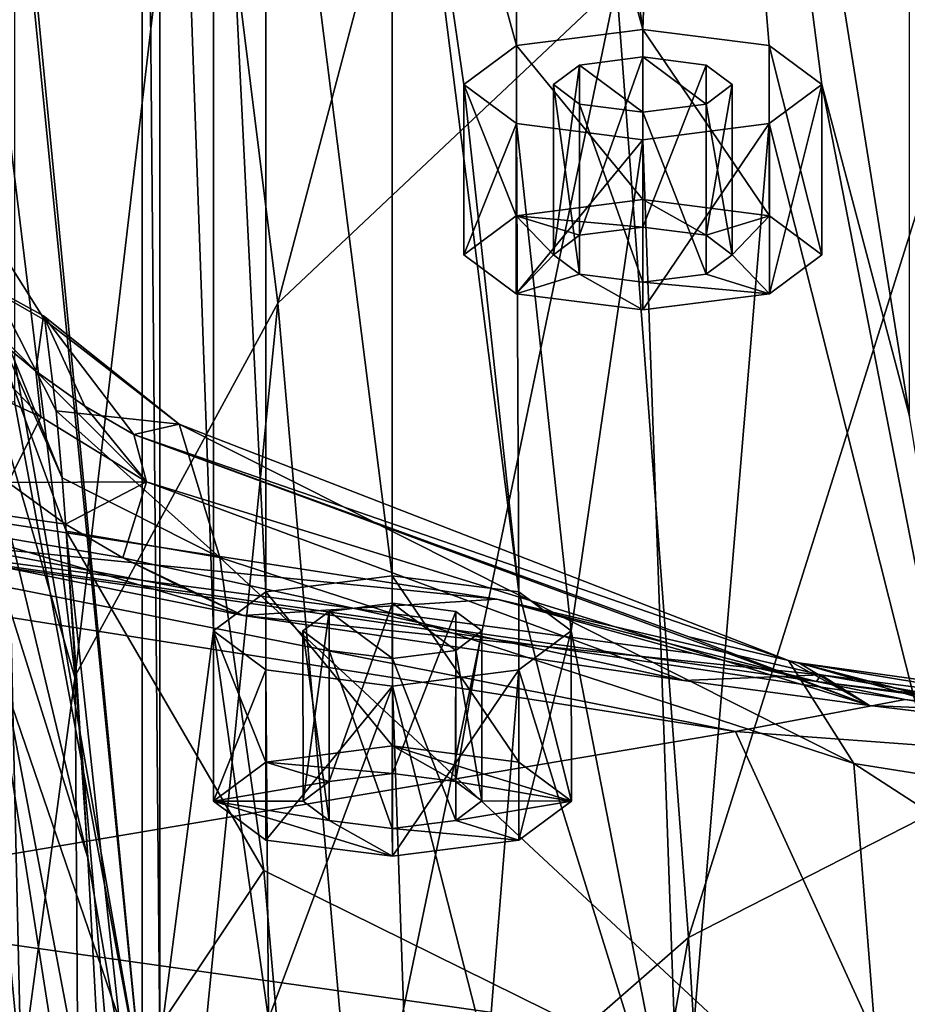
# Model space of a CAD drawing. Units: millimetres. Extents: x -107 to 239, y -31 to 195.
# Drawn here: x 182 to 189, y 155 to 164 of the extents above; entities that cross this region are included whole.
import ezdxf

# ---------------------------------------------------------------- set-up
doc = ezdxf.new("R2010")
doc.units = ezdxf.units.MM
doc.header["$LTSCALE"] = 48.696109
for name, color, linetype in [('215', 7, 'CONTINUOUS'), ('216', 7, 'CONTINUOUS'), ('217', 7, 'CONTINUOUS'), ('218', 7, 'CONTINUOUS'), ('219', 7, 'CONTINUOUS'), ('275', 7, 'CONTINUOUS'), ('276', 7, 'CONTINUOUS'), ('277', 7, 'CONTINUOUS'), ('278', 7, 'CONTINUOUS'), ('279', 7, 'CONTINUOUS'), ('33', 7, 'CONTINUOUS'), ('34', 7, 'CONTINUOUS'), ('35', 7, 'CONTINUOUS'), ('36', 7, 'CONTINUOUS'), ('37', 7, 'CONTINUOUS'), ('38', 7, 'CONTINUOUS'), ('42', 7, 'CONTINUOUS'), ('43', 7, 'CONTINUOUS'), ('49', 7, 'CONTINUOUS'), ('59', 7, 'CONTINUOUS'), ('61', 7, 'CONTINUOUS'), ('62', 7, 'CONTINUOUS')]:
    doc.layers.add(name, color=color, linetype=linetype)

msp = doc.modelspace()

# ---------------------------------------------------------------- linework, layer by layer
at = {"layer": '215', "color": 7, "linetype": 'CONTINUOUS', "true_color": 0xe0f2ff}
for points in [[(185.1508, 157.6281, 167.2809), (184.0901, 157.4926, 166.8629), (185.1518, 157.3967, 166.5671), (185.1508, 157.6281, 167.2809)], [(186.2114, 157.4926, 166.8629), (185.1508, 157.6281, 167.2809), (186.6508, 157.1654, 165.854), (186.2114, 157.4926, 166.8629)], [(186.6508, 157.1654, 165.854), (185.1508, 157.6281, 167.2809), (185.6806, 157.3289, 166.358), (186.6508, 157.1654, 165.854)], [(185.6806, 157.3289, 166.358), (185.1508, 157.6281, 167.2809), (185.1518, 157.3967, 166.5671), (185.6806, 157.3289, 166.358)], [(184.0901, 157.4926, 166.8629), (183.6508, 157.1654, 165.854), (184.6204, 157.329, 166.3585), (184.0901, 157.4926, 166.8629)], [(184.0901, 157.4926, 166.8629), (184.6204, 157.329, 166.3585), (185.1518, 157.3967, 166.5671), (184.0901, 157.4926, 166.8629)], [(184.6204, 157.329, 166.3585), (183.6508, 157.1654, 165.854), (184.4012, 157.1651, 165.853), (184.6204, 157.329, 166.3585)], [(185.9004, 157.1658, 165.855), (186.6508, 157.1654, 165.854), (185.6806, 157.3289, 166.358), (185.9004, 157.1658, 165.855)], [(184.0901, 156.8382, 164.8451), (185.1508, 156.7027, 164.4272), (183.6508, 157.1654, 165.854), (184.0901, 156.8382, 164.8451)], [(183.6508, 157.1654, 165.854), (185.1508, 156.7027, 164.4272), (184.6209, 157.002, 165.35), (183.6508, 157.1654, 165.854)], [(184.4012, 157.1651, 165.853), (183.6508, 157.1654, 165.854), (184.6209, 157.002, 165.35), (184.4012, 157.1651, 165.853)], [(185.6811, 157.0018, 165.3495), (186.6508, 157.1654, 165.854), (185.9004, 157.1658, 165.855), (185.6811, 157.0018, 165.3495)], [(186.2114, 156.8382, 164.8451), (186.6508, 157.1654, 165.854), (185.6811, 157.0018, 165.3495), (186.2114, 156.8382, 164.8451)], [(184.6209, 157.002, 165.35), (185.1508, 156.7027, 164.4272), (185.1497, 156.9342, 165.141), (184.6209, 157.002, 165.35)], [(185.1497, 156.9342, 165.141), (186.2114, 156.8382, 164.8451), (185.6811, 157.0018, 165.3495), (185.1497, 156.9342, 165.141)], [(185.1508, 156.7027, 164.4272), (186.2114, 156.8382, 164.8451), (185.1497, 156.9342, 165.141), (185.1508, 156.7027, 164.4272)]]:
    msp.add_3dface(points, dxfattribs=at)
at = {"layer": '216', "color": 7, "linetype": 'CONTINUOUS', "true_color": 0xe0f2ff}
for points in [[(184.0901, 158.9195, 166.4002), (183.651, 158.5926, 165.3923), (184.0901, 157.4926, 166.8629), (184.0901, 158.9195, 166.4002)], [(183.651, 158.5926, 165.3923), (184.0905, 158.2652, 164.3827), (183.6508, 157.1654, 165.854), (183.651, 158.5926, 165.3923)], [(184.0901, 157.4926, 166.8629), (183.651, 158.5926, 165.3923), (183.6508, 157.1654, 165.854), (184.0901, 157.4926, 166.8629)], [(184.0905, 158.2652, 164.3827), (184.0901, 156.8382, 164.8451), (183.6508, 157.1654, 165.854), (184.0905, 158.2652, 164.3827)], [(184.0905, 158.2652, 164.3827), (185.1518, 158.1297, 163.9647), (184.0901, 156.8382, 164.8451), (184.0905, 158.2652, 164.3827)], [(185.1518, 158.1297, 163.9647), (186.2114, 158.2651, 164.3824), (185.1508, 156.7027, 164.4272), (185.1518, 158.1297, 163.9647)], [(186.2114, 158.2651, 164.3824), (186.2114, 156.8382, 164.8451), (185.1508, 156.7027, 164.4272), (186.2114, 158.2651, 164.3824)], [(185.1518, 158.1297, 163.9647), (185.1508, 156.7027, 164.4272), (184.0901, 156.8382, 164.8451), (185.1518, 158.1297, 163.9647)]]:
    msp.add_3dface(points, dxfattribs=at)
at = {"layer": '217', "color": 7, "linetype": 'CONTINUOUS', "true_color": 0xe0f2ff}
for points in [[(185.1498, 159.0549, 166.8179), (184.0901, 158.9195, 166.4002), (185.1508, 157.6281, 167.2809), (185.1498, 159.0549, 166.8179)], [(186.2111, 158.9193, 166.3999), (185.1498, 159.0549, 166.8179), (186.2114, 157.4926, 166.8629), (186.2111, 158.9193, 166.3999)], [(185.1498, 159.0549, 166.8179), (185.1508, 157.6281, 167.2809), (186.2114, 157.4926, 166.8629), (185.1498, 159.0549, 166.8179)], [(184.0901, 158.9195, 166.4002), (184.0901, 157.4926, 166.8629), (185.1508, 157.6281, 167.2809), (184.0901, 158.9195, 166.4002)], [(186.6505, 158.592, 165.3903), (186.2111, 158.9193, 166.3999), (186.6508, 157.1654, 165.854), (186.6505, 158.592, 165.3903)], [(186.2111, 158.9193, 166.3999), (186.2114, 157.4926, 166.8629), (186.6508, 157.1654, 165.854), (186.2111, 158.9193, 166.3999)], [(186.2114, 158.2651, 164.3824), (186.6505, 158.592, 165.3903), (186.2114, 156.8382, 164.8451), (186.2114, 158.2651, 164.3824)], [(186.6505, 158.592, 165.3903), (186.6508, 157.1654, 165.854), (186.2114, 156.8382, 164.8451), (186.6505, 158.592, 165.3903)]]:
    msp.add_3dface(points, dxfattribs=at)
at = {"layer": '218', "color": 7, "linetype": 'CONTINUOUS', "true_color": 0xe0f2ff}
for points in [[(184.6204, 158.7559, 165.8958), (185.1508, 158.8236, 166.1047), (184.6204, 157.329, 166.3585), (184.6204, 158.7559, 165.8958)], [(184.6204, 157.329, 166.3585), (185.1508, 158.8236, 166.1047), (185.1518, 157.3967, 166.5671), (184.6204, 157.329, 166.3585)], [(185.1508, 158.8236, 166.1047), (185.6811, 158.7559, 165.8958), (185.1518, 157.3967, 166.5671), (185.1508, 158.8236, 166.1047)], [(185.6811, 158.7559, 165.8958), (185.6806, 157.3289, 166.358), (185.1518, 157.3967, 166.5671), (185.6811, 158.7559, 165.8958)], [(185.6811, 158.7559, 165.8958), (185.9008, 158.5923, 165.3913), (185.6806, 157.3289, 166.358), (185.6811, 158.7559, 165.8958)], [(185.9008, 158.5923, 165.3913), (185.9004, 157.1658, 165.855), (185.6806, 157.3289, 166.358), (185.9008, 158.5923, 165.3913)], [(185.9008, 158.5923, 165.3913), (185.6811, 158.4287, 164.8868), (185.9004, 157.1658, 165.855), (185.9008, 158.5923, 165.3913)], [(185.6811, 158.4287, 164.8868), (185.6811, 157.0018, 165.3495), (185.9004, 157.1658, 165.855), (185.6811, 158.4287, 164.8868)]]:
    msp.add_3dface(points, dxfattribs=at)
at = {"layer": '219', "color": 7, "linetype": 'CONTINUOUS', "true_color": 0xe0f2ff}
for points in [[(184.4008, 158.5923, 165.3913), (184.6204, 158.7559, 165.8958), (184.4012, 157.1651, 165.853), (184.4008, 158.5923, 165.3913)], [(184.6204, 158.7559, 165.8958), (184.6204, 157.329, 166.3585), (184.4012, 157.1651, 165.853), (184.6204, 158.7559, 165.8958)], [(184.6204, 158.4287, 164.8868), (184.4008, 158.5923, 165.3913), (184.6209, 157.002, 165.35), (184.6204, 158.4287, 164.8868)], [(184.4008, 158.5923, 165.3913), (184.4012, 157.1651, 165.853), (184.6209, 157.002, 165.35), (184.4008, 158.5923, 165.3913)], [(185.1508, 158.3609, 164.6779), (184.6204, 158.4287, 164.8868), (185.1497, 156.9342, 165.141), (185.1508, 158.3609, 164.6779)], [(184.6204, 158.4287, 164.8868), (184.6209, 157.002, 165.35), (185.1497, 156.9342, 165.141), (184.6204, 158.4287, 164.8868)], [(185.6811, 158.4287, 164.8868), (185.1508, 158.3609, 164.6779), (185.6811, 157.0018, 165.3495), (185.6811, 158.4287, 164.8868)], [(185.1508, 158.3609, 164.6779), (185.1497, 156.9342, 165.141), (185.6811, 157.0018, 165.3495), (185.1508, 158.3609, 164.6779)]]:
    msp.add_3dface(points, dxfattribs=at)
at = {"layer": '275', "color": 7, "linetype": 'CONTINUOUS', "true_color": 0xe0f2ff}
for points in [[(187.25, 162.2087, 181.4059), (186.1893, 162.0732, 180.988), (187.25, 161.9774, 180.6925), (187.25, 162.2087, 181.4059)], [(188.3107, 162.0732, 180.988), (187.25, 162.2087, 181.4059), (187.7808, 161.9093, 180.4826), (188.3107, 162.0732, 180.988)], [(187.25, 162.2087, 181.4059), (187.25, 161.9774, 180.6925), (187.7808, 161.9093, 180.4826), (187.25, 162.2087, 181.4059)], [(185.75, 161.746, 179.9791), (186.1893, 161.4188, 178.9702), (186.1893, 162.0732, 180.988), (185.75, 161.746, 179.9791)], [(186.1893, 162.0732, 180.988), (186.1893, 161.4188, 178.9702), (186.5007, 161.746, 179.9791), (186.1893, 162.0732, 180.988)], [(187.25, 161.9774, 180.6925), (186.1893, 162.0732, 180.988), (186.7192, 161.9093, 180.4826), (187.25, 161.9774, 180.6925)], [(186.7192, 161.9093, 180.4826), (186.1893, 162.0732, 180.988), (186.5007, 161.746, 179.9791), (186.7192, 161.9093, 180.4826)], [(187.9993, 161.746, 179.9791), (188.3107, 162.0732, 180.988), (187.7808, 161.9093, 180.4826), (187.9993, 161.746, 179.9791)], [(188.3107, 161.4188, 178.9702), (188.3107, 162.0732, 180.988), (187.9993, 161.746, 179.9791), (188.3107, 161.4188, 178.9702)], [(188.75, 161.746, 179.9791), (188.3107, 162.0732, 180.988), (188.3107, 161.4188, 178.9702), (188.75, 161.746, 179.9791)], [(186.5007, 161.746, 179.9791), (186.1893, 161.4188, 178.9702), (186.7192, 161.5827, 179.4756), (186.5007, 161.746, 179.9791)], [(187.7808, 161.5827, 179.4756), (188.3107, 161.4188, 178.9702), (187.9993, 161.746, 179.9791), (187.7808, 161.5827, 179.4756)], [(186.1893, 161.4188, 178.9702), (187.25, 161.2833, 178.5522), (186.7192, 161.5827, 179.4756), (186.1893, 161.4188, 178.9702)], [(186.7192, 161.5827, 179.4756), (187.25, 161.2833, 178.5522), (187.25, 161.5147, 179.2657), (186.7192, 161.5827, 179.4756)], [(187.25, 161.5147, 179.2657), (188.3107, 161.4188, 178.9702), (187.7808, 161.5827, 179.4756), (187.25, 161.5147, 179.2657)], [(187.25, 161.2833, 178.5522), (188.3107, 161.4188, 178.9702), (187.25, 161.5147, 179.2657), (187.25, 161.2833, 178.5522)]]:
    msp.add_3dface(points, dxfattribs=at)
at = {"layer": '276', "color": 7, "linetype": 'CONTINUOUS', "true_color": 0xe0f2ff}
for points in [[(187.25, 163.6356, 180.9432), (186.1903, 163.5002, 180.5258), (187.25, 162.2087, 181.4059), (187.25, 163.6356, 180.9432)], [(186.1903, 163.5002, 180.5258), (185.7505, 163.1729, 179.5164), (186.1893, 162.0732, 180.988), (186.1903, 163.5002, 180.5258)], [(187.25, 162.2087, 181.4059), (186.1903, 163.5002, 180.5258), (186.1893, 162.0732, 180.988), (187.25, 162.2087, 181.4059)], [(185.7505, 163.1729, 179.5164), (186.1903, 162.8455, 178.507), (185.75, 161.746, 179.9791), (185.7505, 163.1729, 179.5164)], [(185.7505, 163.1729, 179.5164), (185.75, 161.746, 179.9791), (186.1893, 162.0732, 180.988), (185.7505, 163.1729, 179.5164)], [(186.1903, 162.8455, 178.507), (186.1893, 161.4188, 178.9702), (185.75, 161.746, 179.9791), (186.1903, 162.8455, 178.507)], [(186.1903, 162.8455, 178.507), (187.25, 162.7102, 178.0895), (186.1893, 161.4188, 178.9702), (186.1903, 162.8455, 178.507)], [(187.25, 162.7102, 178.0895), (187.25, 161.2833, 178.5522), (186.1893, 161.4188, 178.9702), (187.25, 162.7102, 178.0895)]]:
    msp.add_3dface(points, dxfattribs=at)
at = {"layer": '277', "color": 7, "linetype": 'CONTINUOUS', "true_color": 0xe0f2ff}
for points in [[(188.3097, 163.5002, 180.5258), (187.25, 163.6356, 180.9432), (188.3107, 162.0732, 180.988), (188.3097, 163.5002, 180.5258)], [(187.25, 163.6356, 180.9432), (187.25, 162.2087, 181.4059), (188.3107, 162.0732, 180.988), (187.25, 163.6356, 180.9432)], [(188.7495, 163.1729, 179.5164), (188.3097, 163.5002, 180.5258), (188.75, 161.746, 179.9791), (188.7495, 163.1729, 179.5164)], [(188.3097, 163.5002, 180.5258), (188.3107, 162.0732, 180.988), (188.75, 161.746, 179.9791), (188.3097, 163.5002, 180.5258)], [(188.3097, 162.8455, 178.507), (188.7495, 163.1729, 179.5164), (188.3107, 161.4188, 178.9702), (188.3097, 162.8455, 178.507)], [(188.7495, 163.1729, 179.5164), (188.75, 161.746, 179.9791), (188.3107, 161.4188, 178.9702), (188.7495, 163.1729, 179.5164)], [(187.25, 162.7102, 178.0895), (188.3097, 162.8455, 178.507), (187.25, 161.2833, 178.5522), (187.25, 162.7102, 178.0895)], [(188.3097, 162.8455, 178.507), (188.3107, 161.4188, 178.9702), (187.25, 161.2833, 178.5522), (188.3097, 162.8455, 178.507)]]:
    msp.add_3dface(points, dxfattribs=at)
at = {"layer": '278', "color": 7, "linetype": 'CONTINUOUS', "true_color": 0xe0f2ff}
for points in [[(187.25, 163.4042, 180.2298), (187.7803, 163.3365, 180.0209), (187.25, 161.9774, 180.6925), (187.25, 163.4042, 180.2298)], [(187.25, 161.9774, 180.6925), (187.7803, 163.3365, 180.0209), (187.7808, 161.9093, 180.4826), (187.25, 161.9774, 180.6925)], [(187.7803, 163.3365, 180.0209), (188, 163.1729, 179.5164), (187.7808, 161.9093, 180.4826), (187.7803, 163.3365, 180.0209)], [(188, 163.1729, 179.5164), (187.7803, 163.0093, 179.0119), (187.9993, 161.746, 179.9791), (188, 163.1729, 179.5164)], [(188, 163.1729, 179.5164), (187.9993, 161.746, 179.9791), (187.7808, 161.9093, 180.4826), (188, 163.1729, 179.5164)], [(187.7803, 163.0093, 179.0119), (187.25, 162.9415, 178.803), (187.7808, 161.5827, 179.4756), (187.7803, 163.0093, 179.0119)], [(187.7803, 163.0093, 179.0119), (187.7808, 161.5827, 179.4756), (187.9993, 161.746, 179.9791), (187.7803, 163.0093, 179.0119)], [(187.25, 162.9415, 178.803), (187.25, 161.5147, 179.2657), (187.7808, 161.5827, 179.4756), (187.25, 162.9415, 178.803)]]:
    msp.add_3dface(points, dxfattribs=at)
at = {"layer": '279', "color": 7, "linetype": 'CONTINUOUS', "true_color": 0xe0f2ff}
for points in [[(186.7197, 163.3365, 180.0209), (187.25, 163.4042, 180.2298), (186.7192, 161.9093, 180.4826), (186.7197, 163.3365, 180.0209)], [(187.25, 163.4042, 180.2298), (187.25, 161.9774, 180.6925), (186.7192, 161.9093, 180.4826), (187.25, 163.4042, 180.2298)], [(186.5, 163.1729, 179.5164), (186.7197, 163.3365, 180.0209), (186.5007, 161.746, 179.9791), (186.5, 163.1729, 179.5164)], [(186.7197, 163.3365, 180.0209), (186.7192, 161.9093, 180.4826), (186.5007, 161.746, 179.9791), (186.7197, 163.3365, 180.0209)], [(186.7197, 163.0093, 179.0119), (186.5, 163.1729, 179.5164), (186.7192, 161.5827, 179.4756), (186.7197, 163.0093, 179.0119)], [(186.5, 163.1729, 179.5164), (186.5007, 161.746, 179.9791), (186.7192, 161.5827, 179.4756), (186.5, 163.1729, 179.5164)], [(186.7197, 163.0093, 179.0119), (186.7192, 161.5827, 179.4756), (187.25, 161.5147, 179.2657), (186.7197, 163.0093, 179.0119)], [(187.25, 162.9415, 178.803), (186.7197, 163.0093, 179.0119), (187.25, 161.5147, 179.2657), (187.25, 162.9415, 178.803)]]:
    msp.add_3dface(points, dxfattribs=at)
at = {"layer": '33', "color": 7, "linetype": 'CONTINUOUS', "true_color": 0xe0f2ff}
for points in [[(187.5616, 172.4349, 208.0777), (186.6505, 167.7538, 193.6424), (187.25, 163.6356, 180.9432), (187.5616, 172.4349, 208.0777)], [(187.5616, 172.4349, 208.0777), (187.25, 163.6356, 180.9432), (188.3097, 163.5002, 180.5258), (187.5616, 172.4349, 208.0777)], [(189.4847, 165.9536, 188.0914), (187.5616, 172.4349, 208.0777), (189.4847, 160.3921, 170.9414), (189.4847, 165.9536, 188.0914)], [(188.7495, 163.1729, 179.5164), (187.5616, 172.4349, 208.0777), (188.3097, 163.5002, 180.5258), (188.7495, 163.1729, 179.5164)], [(187.5616, 172.4349, 208.0777), (188.7495, 163.1729, 179.5164), (189.4847, 160.3921, 170.9414), (187.5616, 172.4349, 208.0777)], [(183.0517, 154.7713, 153.6087), (183.0517, 171.5744, 205.4241), (181.9837, 165.8292, 187.7076), (183.0517, 154.7713, 153.6087)], [(183.0517, 154.7713, 153.6087), (183.201, 155.1227, 154.6923), (183.0517, 171.5744, 205.4241), (183.0517, 154.7713, 153.6087)], [(183.0517, 171.5744, 205.4241), (183.201, 155.1227, 154.6923), (183.201, 171.223, 204.3405), (183.0517, 171.5744, 205.4241)], [(183.201, 171.223, 204.3405), (183.201, 155.1227, 154.6923), (183.651, 158.5926, 165.3923), (183.201, 171.223, 204.3405)], [(183.651, 167.7531, 193.6405), (183.201, 171.223, 204.3405), (183.651, 158.5926, 165.3923), (183.651, 167.7531, 193.6405)], [(184.0901, 167.4263, 192.6325), (183.651, 167.7531, 193.6405), (184.0901, 158.9195, 166.4002), (184.0901, 167.4263, 192.6325)], [(184.0901, 158.9195, 166.4002), (183.651, 167.7531, 193.6405), (183.651, 158.5926, 165.3923), (184.0901, 158.9195, 166.4002)], [(186.6505, 167.7538, 193.6424), (186.2111, 167.4264, 192.6329), (187.25, 163.6356, 180.9432), (186.6505, 167.7538, 193.6424)], [(185.1498, 167.2908, 192.2149), (184.0901, 167.4263, 192.6325), (185.1498, 159.0549, 166.8179), (185.1498, 167.2908, 192.2149)], [(184.0901, 167.4263, 192.6325), (184.0901, 158.9195, 166.4002), (185.1498, 159.0549, 166.8179), (184.0901, 167.4263, 192.6325)], [(186.2111, 167.4264, 192.6329), (185.1498, 167.2908, 192.2149), (186.1903, 163.5002, 180.5258), (186.2111, 167.4264, 192.6329)], [(187.25, 163.6356, 180.9432), (186.2111, 167.4264, 192.6329), (186.1903, 163.5002, 180.5258), (187.25, 163.6356, 180.9432)], [(186.2111, 158.9193, 166.3999), (185.1498, 167.2908, 192.2149), (185.1498, 159.0549, 166.8179), (186.2111, 158.9193, 166.3999)], [(185.1498, 167.2908, 192.2149), (186.2111, 158.9193, 166.3999), (185.7505, 163.1729, 179.5164), (185.1498, 167.2908, 192.2149)], [(186.1903, 163.5002, 180.5258), (185.1498, 167.2908, 192.2149), (185.7505, 163.1729, 179.5164), (186.1903, 163.5002, 180.5258)], [(181.9839, 165.4748, 186.615), (183.0517, 154.7713, 153.6087), (181.9837, 165.8292, 187.7076), (181.9839, 165.4748, 186.615)], [(183.0517, 154.7713, 153.6087), (181.9839, 165.4748, 186.615), (181.9839, 160.8709, 172.4178), (183.0517, 154.7713, 153.6087)], [(186.7197, 163.3365, 180.0209), (187.25, 162.9415, 178.803), (187.25, 163.4042, 180.2298), (186.7197, 163.3365, 180.0209)], [(187.25, 163.4042, 180.2298), (187.25, 162.9415, 178.803), (187.7803, 163.0093, 179.0119), (187.25, 163.4042, 180.2298)], [(187.7803, 163.3365, 180.0209), (187.25, 163.4042, 180.2298), (187.7803, 163.0093, 179.0119), (187.7803, 163.3365, 180.0209)], [(186.5, 163.1729, 179.5164), (186.7197, 163.0093, 179.0119), (186.7197, 163.3365, 180.0209), (186.5, 163.1729, 179.5164)], [(186.7197, 163.0093, 179.0119), (187.25, 162.9415, 178.803), (186.7197, 163.3365, 180.0209), (186.7197, 163.0093, 179.0119)], [(188, 163.1729, 179.5164), (187.7803, 163.3365, 180.0209), (187.7803, 163.0093, 179.0119), (188, 163.1729, 179.5164)], [(185.7505, 163.1729, 179.5164), (186.2111, 158.9193, 166.3999), (186.1903, 162.8455, 178.507), (185.7505, 163.1729, 179.5164)], [(188.3097, 162.8455, 178.507), (190.5277, 154.0558, 151.4022), (188.7495, 163.1729, 179.5164), (188.3097, 162.8455, 178.507)], [(188.7495, 163.1729, 179.5164), (190.5277, 154.0558, 151.4022), (189.4847, 160.3921, 170.9414), (188.7495, 163.1729, 179.5164)], [(186.2111, 158.9193, 166.3999), (186.6505, 158.592, 165.3903), (186.1903, 162.8455, 178.507), (186.2111, 158.9193, 166.3999)], [(186.1903, 162.8455, 178.507), (186.6505, 158.592, 165.3903), (187.25, 162.7102, 178.0895), (186.1903, 162.8455, 178.507)], [(187.25, 162.7102, 178.0895), (187.5626, 153.9107, 150.9546), (188.3097, 162.8455, 178.507), (187.25, 162.7102, 178.0895)], [(187.5626, 153.9107, 150.9546), (190.5277, 154.0558, 151.4022), (188.3097, 162.8455, 178.507), (187.5626, 153.9107, 150.9546)], [(186.6505, 158.592, 165.3903), (187.5626, 153.9107, 150.9546), (187.25, 162.7102, 178.0895), (186.6505, 158.592, 165.3903)], [(181.9837, 160.5165, 171.3251), (183.0517, 154.7713, 153.6087), (181.9839, 160.8709, 172.4178), (181.9837, 160.5165, 171.3251)], [(181.1726, 160.2664, 170.5537), (183.0517, 154.7713, 153.6087), (181.9837, 160.5165, 171.3251), (181.1726, 160.2664, 170.5537)], [(180.2152, 155.2192, 154.9899), (183.0517, 154.7713, 153.6087), (181.1726, 160.2664, 170.5537), (180.2152, 155.2192, 154.9899)], [(184.4008, 158.5923, 165.3913), (184.6204, 158.4287, 164.8868), (184.6204, 158.7559, 165.8958), (184.4008, 158.5923, 165.3913)], [(184.6204, 158.7559, 165.8958), (185.1508, 158.3609, 164.6779), (185.1508, 158.8236, 166.1047), (184.6204, 158.7559, 165.8958)], [(184.6204, 158.4287, 164.8868), (185.1508, 158.3609, 164.6779), (184.6204, 158.7559, 165.8958), (184.6204, 158.4287, 164.8868)], [(185.1508, 158.3609, 164.6779), (185.6811, 158.4287, 164.8868), (185.1508, 158.8236, 166.1047), (185.1508, 158.3609, 164.6779)], [(185.1508, 158.8236, 166.1047), (185.6811, 158.4287, 164.8868), (185.6811, 158.7559, 165.8958), (185.1508, 158.8236, 166.1047)], [(185.6811, 158.7559, 165.8958), (185.6811, 158.4287, 164.8868), (185.9008, 158.5923, 165.3913), (185.6811, 158.7559, 165.8958)], [(183.201, 155.1227, 154.6923), (184.1109, 155.3381, 155.3565), (183.651, 158.5926, 165.3923), (183.201, 155.1227, 154.6923)], [(183.651, 158.5926, 165.3923), (184.1109, 155.3381, 155.3565), (184.0905, 158.2652, 164.3827), (183.651, 158.5926, 165.3923)], [(186.2114, 158.2651, 164.3824), (187.5626, 153.9107, 150.9546), (186.6505, 158.592, 165.3903), (186.2114, 158.2651, 164.3824)], [(184.0905, 158.2652, 164.3827), (184.1109, 155.3381, 155.3565), (185.1518, 158.1297, 163.9647), (184.0905, 158.2652, 164.3827)], [(185.1518, 158.1297, 163.9647), (185.9489, 155.0108, 154.3471), (186.2114, 158.2651, 164.3824), (185.1518, 158.1297, 163.9647)], [(185.9489, 155.0108, 154.3471), (187.5626, 153.9107, 150.9546), (186.2114, 158.2651, 164.3824), (185.9489, 155.0108, 154.3471)], [(184.1109, 155.3381, 155.3565), (185.2497, 155.2919, 155.2141), (185.1518, 158.1297, 163.9647), (184.1109, 155.3381, 155.3565)], [(185.2497, 155.2919, 155.2141), (185.9489, 155.0108, 154.3471), (185.1518, 158.1297, 163.9647), (185.2497, 155.2919, 155.2141)]]:
    msp.add_3dface(points, dxfattribs=at)
at = {"layer": '34', "color": 7, "linetype": 'CONTINUOUS', "true_color": 0xe0f2ff}
for points in [[(188.0261, 157.7498, 142.5321), (179.5029, 156.307, 148.2136), (177.2239, 159.4475, 147.7675), (188.0261, 157.7498, 142.5321)], [(189.3188, 154.9242, 143.9495), (179.5029, 156.307, 148.2136), (188.0261, 157.7498, 142.5321), (189.3188, 154.9242, 143.9495)], [(193.938, 157.312, 141.1821), (189.3188, 154.9242, 143.9495), (188.0261, 157.7498, 142.5321), (193.938, 157.312, 141.1821)], [(200, 157.1648, 140.7281), (189.3188, 154.9242, 143.9495), (193.938, 157.312, 141.1821), (200, 157.1648, 140.7281)], [(200, 154.4505, 142.4886), (189.3188, 154.9242, 143.9495), (200, 157.1648, 140.7281), (200, 154.4505, 142.4886)], [(189.3188, 154.9242, 143.9495), (180.7412, 154.7237, 150.7527), (179.5029, 156.307, 148.2136), (189.3188, 154.9242, 143.9495)]]:
    msp.add_3dface(points, dxfattribs=at)
at = {"layer": '35', "color": 7, "linetype": 'CONTINUOUS', "true_color": 0xe0f2ff}
for points in [[(188.0261, 157.7498, 142.5321), (177.2239, 159.4475, 147.7675), (178.7458, 159.5878, 148.2), (188.0261, 157.7498, 142.5321)], [(189.45, 158.0176, 143.3579), (188.0261, 157.7498, 142.5321), (178.7458, 159.5878, 148.2), (189.45, 158.0176, 143.3579)], [(193.938, 157.312, 141.1821), (188.0261, 157.7498, 142.5321), (189.45, 158.0176, 143.3579), (193.938, 157.312, 141.1821)], [(194.5656, 157.3809, 141.3948), (193.938, 157.312, 141.1821), (189.45, 158.0176, 143.3579), (194.5656, 157.3809, 141.3948)]]:
    msp.add_3dface(points, dxfattribs=at)
at = {"layer": '36', "color": 7, "linetype": 'CONTINUOUS', "true_color": 0xe0f2ff}
for points in [[(186.0264, 158.8591, 144.332), (178.7458, 159.5878, 148.2), (180.5848, 159.6971, 146.9161), (186.0264, 158.8591, 144.332)], [(189.45, 158.0176, 143.3579), (178.7458, 159.5878, 148.2), (188.7053, 158.1668, 143.5479), (189.45, 158.0176, 143.3579)], [(178.7458, 159.5878, 148.2), (186.0264, 158.8591, 144.332), (187.6728, 158.4031, 143.8316), (178.7458, 159.5878, 148.2)], [(188.7053, 158.1668, 143.5479), (178.7458, 159.5878, 148.2), (187.6728, 158.4031, 143.8316), (188.7053, 158.1668, 143.5479)]]:
    msp.add_3dface(points, dxfattribs=at)
at = {"layer": '37', "color": 7, "linetype": 'CONTINUOUS', "true_color": 0xe0f2ff}
for points in [[(183.899, 158.7211, 143.9065), (180.5848, 159.6971, 146.9161), (174.1606, 160.6859, 149.9654), (183.899, 158.7211, 143.9065)], [(186.0264, 158.8591, 144.332), (180.5848, 159.6971, 146.9161), (183.899, 158.7211, 143.9065), (186.0264, 158.8591, 144.332)], [(188.7428, 158.2245, 142.3752), (186.0264, 158.8591, 144.332), (183.899, 158.7211, 143.9065), (188.7428, 158.2245, 142.3752)], [(187.5902, 158.1757, 142.2246), (188.7428, 158.2245, 142.3752), (183.899, 158.7211, 143.9065), (187.5902, 158.1757, 142.2246)], [(189.1495, 157.9671, 141.5816), (188.7428, 158.2245, 142.3752), (187.5902, 158.1757, 142.2246), (189.1495, 157.9671, 141.5816)], [(190.5337, 157.9069, 141.3959), (188.7428, 158.2245, 142.3752), (189.1495, 157.9671, 141.5816), (190.5337, 157.9069, 141.3959)], [(190.2459, 157.834, 141.1709), (190.5337, 157.9069, 141.3959), (189.1495, 157.9671, 141.5816), (190.2459, 157.834, 141.1709)]]:
    msp.add_3dface(points, dxfattribs=at)
at = {"layer": '38', "color": 7, "linetype": 'CONTINUOUS', "true_color": 0xc8c8c8}
for points in [[(183.899, 158.7211, 143.9065), (174.1606, 160.6859, 149.9654), (183.4015, 158.9497, 144.1541), (183.899, 158.7211, 143.9065)], [(174.1606, 160.6859, 149.9654), (181.9304, 159.8352, 144.9833), (182.4111, 159.4866, 144.6905), (174.1606, 160.6859, 149.9654)], [(183.4015, 158.9497, 144.1541), (174.1606, 160.6859, 149.9654), (182.8909, 159.2056, 144.4217), (183.4015, 158.9497, 144.1541)], [(182.8909, 159.2056, 144.4217), (174.1606, 160.6859, 149.9654), (182.4111, 159.4866, 144.6905), (182.8909, 159.2056, 144.4217)]]:
    msp.add_3dface(points, dxfattribs=at)
at = {"layer": '42', "color": 7, "linetype": 'CONTINUOUS', "true_color": 0xc8c8c8}
for points in [[(183.3629, 160.3255, 130.9386), (188.4702, 158.3428, 141.1898), (182.9836, 160.2396, 143.5867), (183.3629, 160.3255, 130.9386)], [(189.0192, 157.4801, 122.6592), (188.4702, 158.3428, 141.1898), (183.3629, 160.3255, 130.9386), (189.0192, 157.4801, 122.6592)], [(183.7034, 159.2061, 119.2163), (189.0192, 157.4801, 122.6592), (183.3629, 160.3255, 130.9386), (183.7034, 159.2061, 119.2163)], [(182.9836, 160.2396, 143.5867), (188.4702, 158.3428, 141.1898), (187.635, 158.5435, 141.4718), (182.9836, 160.2396, 143.5867)], [(189.2936, 154.0046, 105.4069), (189.0192, 157.4801, 122.6592), (183.7034, 159.2061, 119.2163), (189.2936, 154.0046, 105.4069)], [(184.0725, 156.5827, 106.2543), (189.2936, 154.0046, 105.4069), (183.7034, 159.2061, 119.2163), (184.0725, 156.5827, 106.2543)], [(186.0264, 158.8591, 144.332), (188.7053, 158.1668, 143.5479), (187.6728, 158.4031, 143.8316), (186.0264, 158.8591, 144.332)], [(188.7053, 158.1668, 143.5479), (186.0264, 158.8591, 144.332), (188.7428, 158.2245, 142.3752), (188.7053, 158.1668, 143.5479)], [(189.0192, 157.4801, 122.6592), (196.1561, 156.3465, 122.644), (188.4702, 158.3428, 141.1898), (189.0192, 157.4801, 122.6592)], [(188.4702, 158.3428, 141.1898), (196.1561, 156.3465, 122.644), (188.5585, 158.3229, 141.1614), (188.4702, 158.3428, 141.1898)], [(196.1561, 156.3465, 122.644), (195.5563, 157.3489, 139.6749), (188.5585, 158.3229, 141.1614), (196.1561, 156.3465, 122.644)], [(196.0529, 157.2782, 141.0781), (188.7053, 158.1668, 143.5479), (188.7428, 158.2245, 142.3752), (196.0529, 157.2782, 141.0781)], [(196.0529, 157.2782, 141.0781), (188.7428, 158.2245, 142.3752), (190.5337, 157.9069, 141.3959), (196.0529, 157.2782, 141.0781)], [(196.0529, 157.2782, 141.0781), (194.5656, 157.3809, 141.3948), (188.7053, 158.1668, 143.5479), (196.0529, 157.2782, 141.0781)], [(194.5656, 157.3809, 141.3948), (189.45, 158.0176, 143.3579), (188.7053, 158.1668, 143.5479), (194.5656, 157.3809, 141.3948)], [(196.2616, 152.7882, 105.8256), (196.1561, 156.3465, 122.644), (189.0192, 157.4801, 122.6592), (196.2616, 152.7882, 105.8256)], [(189.2936, 154.0046, 105.4069), (196.2616, 152.7882, 105.8256), (189.0192, 157.4801, 122.6592), (189.2936, 154.0046, 105.4069)], [(184.4935, 151.7344, 91.6156), (189.2936, 154.0046, 105.4069), (184.0725, 156.5827, 106.2543), (184.4935, 151.7344, 91.6156)]]:
    msp.add_3dface(points, dxfattribs=at)
at = {"layer": '43', "color": 7, "linetype": 'CONTINUOUS', "true_color": 0xc8c8c8}
for points in [[(181.1855, 166.5341, 121.3132), (182.7963, 169.7417, 124.3339), (181.8385, 163.5787, 103.5313), (181.1855, 166.5341, 121.3132)], [(182.7963, 169.7417, 124.3339), (183.5019, 166.8676, 105.045), (181.8385, 163.5787, 103.5313), (182.7963, 169.7417, 124.3339)], [(186.404, 169.7051, 106.3509), (184.191, 161.339, 86.6401), (183.5019, 166.8676, 105.045), (186.404, 169.7051, 106.3509)], [(187.0282, 164.018, 86.808), (184.191, 161.339, 86.6401), (186.404, 169.7051, 106.3509), (187.0282, 164.018, 86.808)], [(183.5019, 166.8676, 105.045), (182.49, 158.2164, 86.4444), (181.8385, 163.5787, 103.5313), (183.5019, 166.8676, 105.045)], [(184.191, 161.339, 86.6401), (182.49, 158.2164, 86.4444), (183.5019, 166.8676, 105.045), (184.191, 161.339, 86.6401)], [(190.795, 166.0761, 86.937), (187.6329, 156.0207, 69.1424), (187.0282, 164.018, 86.808), (190.795, 166.0761, 86.937)], [(191.2486, 157.8685, 68.6042), (187.6329, 156.0207, 69.1424), (190.795, 166.0761, 86.937), (191.2486, 157.8685, 68.6042)], [(187.0282, 164.018, 86.808), (184.8652, 153.6072, 69.8452), (184.191, 161.339, 86.6401), (187.0282, 164.018, 86.808)], [(187.6329, 156.0207, 69.1424), (184.8652, 153.6072, 69.8452), (187.0282, 164.018, 86.808), (187.6329, 156.0207, 69.1424)], [(181.8385, 163.5787, 103.5313), (182.0394, 154.8661, 86.2345), (181.5329, 160.0771, 101.9197), (181.8385, 163.5787, 103.5313)], [(182.49, 158.2164, 86.4444), (182.0394, 154.8661, 86.2345), (181.8385, 163.5787, 103.5313), (182.49, 158.2164, 86.4444)], [(182.2363, 161.1966, 129.7012), (180.7611, 163.5306, 133.4009), (182.3327, 160.4374, 119.383), (182.2363, 161.1966, 129.7012)], [(180.7611, 163.5306, 133.4009), (182.2363, 161.1966, 129.7012), (181.0495, 161.878, 145.0812), (180.7611, 163.5306, 133.4009)], [(182.3327, 160.4374, 119.383), (180.7611, 163.5306, 133.4009), (182.382, 159.8746, 115.2189), (182.3327, 160.4374, 119.383)], [(182.382, 159.8746, 115.2189), (180.7611, 163.5306, 133.4009), (181.0482, 163.1499, 118.1263), (182.382, 159.8746, 115.2189)], [(182.382, 159.8746, 115.2189), (181.0482, 163.1499, 118.1263), (182.417, 159.4293, 112.5174), (182.382, 159.8746, 115.2189)], [(181.0482, 163.1499, 118.1263), (181.5329, 160.0771, 101.9197), (182.5962, 156.6891, 100.5926), (181.0482, 163.1499, 118.1263)], [(181.0482, 163.1499, 118.1263), (182.5962, 156.6891, 100.5926), (182.5073, 158.1348, 106.1898), (181.0482, 163.1499, 118.1263)], [(181.0482, 163.1499, 118.1263), (182.5073, 158.1348, 106.1898), (182.417, 159.4293, 112.5174), (181.0482, 163.1499, 118.1263)], [(182.2363, 161.1966, 129.7012), (182.2249, 161.2341, 131.2879), (181.0495, 161.878, 145.0812), (182.2363, 161.1966, 129.7012)], [(182.2249, 161.2341, 131.2879), (182.1613, 160.7705, 144.1637), (181.0495, 161.878, 145.0812), (182.2249, 161.2341, 131.2879)], [(184.191, 161.339, 86.6401), (183.1384, 150.7807, 70.6684), (182.49, 158.2164, 86.4444), (184.191, 161.339, 86.6401)], [(184.8652, 153.6072, 69.8452), (183.1384, 150.7807, 70.6684), (184.191, 161.339, 86.6401), (184.8652, 153.6072, 69.8452)], [(182.0394, 154.8661, 86.2345), (182.8613, 151.6274, 86.2825), (181.5329, 160.0771, 101.9197), (182.0394, 154.8661, 86.2345)], [(182.8613, 151.6274, 86.2825), (182.7642, 153.5957, 91.1951), (181.5329, 160.0771, 101.9197), (182.8613, 151.6274, 86.2825)], [(181.5329, 160.0771, 101.9197), (182.7642, 153.5957, 91.1951), (182.5962, 156.6891, 100.5926), (181.5329, 160.0771, 101.9197)], [(182.49, 158.2164, 86.4444), (182.5612, 147.7277, 71.5576), (182.0394, 154.8661, 86.2345), (182.49, 158.2164, 86.4444)], [(183.1384, 150.7807, 70.6684), (182.5612, 147.7277, 71.5576), (182.49, 158.2164, 86.4444), (183.1384, 150.7807, 70.6684)], [(191.2486, 157.8685, 68.6042), (188.2166, 146.2136, 53.5744), (187.6329, 156.0207, 69.1424), (191.2486, 157.8685, 68.6042)], [(191.6843, 147.8321, 52.5594), (188.2166, 146.2136, 53.5744), (191.2486, 157.8685, 68.6042), (191.6843, 147.8321, 52.5594)], [(187.6329, 156.0207, 69.1424), (185.5218, 144.0935, 54.9038), (184.8652, 153.6072, 69.8452), (187.6329, 156.0207, 69.1424)], [(188.2166, 146.2136, 53.5744), (185.5218, 144.0935, 54.9038), (187.6329, 156.0207, 69.1424), (188.2166, 146.2136, 53.5744)]]:
    msp.add_3dface(points, dxfattribs=at)
at = {"layer": '49', "color": 7, "linetype": 'CONTINUOUS', "true_color": 0xc8c8c8}
for points in [[(182.1613, 160.7705, 144.1637), (182.2249, 161.2341, 131.2879), (182.5724, 160.4768, 143.8637), (182.1613, 160.7705, 144.1637)], [(183.3629, 160.3255, 130.9386), (182.9836, 160.2396, 143.5867), (182.2249, 161.2341, 131.2879), (183.3629, 160.3255, 130.9386)], [(182.2363, 161.1966, 129.7012), (183.3629, 160.3255, 130.9386), (182.2249, 161.2341, 131.2879), (182.2363, 161.1966, 129.7012)], [(182.2249, 161.2341, 131.2879), (182.9836, 160.2396, 143.5867), (182.5724, 160.4768, 143.8637), (182.2249, 161.2341, 131.2879)], [(183.3629, 160.3255, 130.9386), (182.2363, 161.1966, 129.7012), (182.3327, 160.4374, 119.383), (183.3629, 160.3255, 130.9386)], [(183.7034, 159.2061, 119.2163), (183.3629, 160.3255, 130.9386), (182.3327, 160.4374, 119.383), (183.7034, 159.2061, 119.2163)], [(183.7034, 159.2061, 119.2163), (182.3327, 160.4374, 119.383), (182.382, 159.8746, 115.2189), (183.7034, 159.2061, 119.2163)], [(183.7034, 159.2061, 119.2163), (182.382, 159.8746, 115.2189), (182.417, 159.4293, 112.5174), (183.7034, 159.2061, 119.2163)], [(184.0725, 156.5827, 106.2543), (183.7034, 159.2061, 119.2163), (182.417, 159.4293, 112.5174), (184.0725, 156.5827, 106.2543)], [(184.0725, 156.5827, 106.2543), (182.417, 159.4293, 112.5174), (182.9138, 154.8467, 95.8751), (184.0725, 156.5827, 106.2543)], [(182.5073, 158.1348, 106.1898), (182.5962, 156.6891, 100.5926), (182.417, 159.4293, 112.5174), (182.5073, 158.1348, 106.1898)], [(182.417, 159.4293, 112.5174), (182.5962, 156.6891, 100.5926), (182.9138, 154.8467, 95.8751), (182.417, 159.4293, 112.5174)], [(182.5962, 156.6891, 100.5926), (182.7642, 153.5957, 91.1951), (182.9138, 154.8467, 95.8751), (182.5962, 156.6891, 100.5926)], [(184.4935, 151.7344, 91.6156), (184.0725, 156.5827, 106.2543), (182.9138, 154.8467, 95.8751), (184.4935, 151.7344, 91.6156)]]:
    msp.add_3dface(points, dxfattribs=at)
at = {"layer": '59', "color": 7, "linetype": 'CONTINUOUS', "true_color": 0xc8c8c8}
for points in [[(180.6899, 161.0862, 145.8764), (180.5265, 162.1275, 146.0743), (182.202, 160.3865, 144.7129), (180.6899, 161.0862, 145.8764)], [(181.0495, 161.878, 145.0812), (182.1613, 160.7705, 144.1637), (180.5265, 162.1275, 146.0743), (181.0495, 161.878, 145.0812)], [(180.5265, 162.1275, 146.0743), (182.1613, 160.7705, 144.1637), (182.202, 160.3865, 144.7129), (180.5265, 162.1275, 146.0743)], [(181.9304, 159.8352, 144.9833), (180.6899, 161.0862, 145.8764), (182.202, 160.3865, 144.7129), (181.9304, 159.8352, 144.9833)]]:
    msp.add_3dface(points, dxfattribs=at)
at = {"layer": '61', "color": 7, "linetype": 'CONTINUOUS', "true_color": 0xc8c8c8}
for points in [[(182.1613, 160.7705, 144.1637), (182.5724, 160.4768, 143.8637), (183.089, 159.8423, 144.1693), (182.1613, 160.7705, 144.1637)], [(182.202, 160.3865, 144.7129), (182.1613, 160.7705, 144.1637), (183.089, 159.8423, 144.1693), (182.202, 160.3865, 144.7129)], [(182.5724, 160.4768, 143.8637), (182.9836, 160.2396, 143.5867), (183.089, 159.8423, 144.1693), (182.5724, 160.4768, 143.8637)], [(181.9304, 159.8352, 144.9833), (182.202, 160.3865, 144.7129), (183.089, 159.8423, 144.1693), (181.9304, 159.8352, 144.9833)], [(182.4111, 159.4866, 144.6905), (181.9304, 159.8352, 144.9833), (183.089, 159.8423, 144.1693), (182.4111, 159.4866, 144.6905)], [(182.8909, 159.2056, 144.4217), (182.4111, 159.4866, 144.6905), (183.089, 159.8423, 144.1693), (182.8909, 159.2056, 144.4217)]]:
    msp.add_3dface(points, dxfattribs=at)
at = {"layer": '62', "color": 7, "linetype": 'CONTINUOUS', "true_color": 0xc8c8c8}
for points in [[(189.1495, 157.9671, 141.5816), (182.9836, 160.2396, 143.5867), (187.635, 158.5435, 141.4718), (189.1495, 157.9671, 141.5816)], [(182.9836, 160.2396, 143.5867), (189.1495, 157.9671, 141.5816), (183.089, 159.8423, 144.1693), (182.9836, 160.2396, 143.5867)], [(187.5902, 158.1757, 142.2246), (182.8909, 159.2056, 144.4217), (183.089, 159.8423, 144.1693), (187.5902, 158.1757, 142.2246)], [(189.1495, 157.9671, 141.5816), (187.5902, 158.1757, 142.2246), (183.089, 159.8423, 144.1693), (189.1495, 157.9671, 141.5816)], [(187.5902, 158.1757, 142.2246), (183.899, 158.7211, 143.9065), (182.8909, 159.2056, 144.4217), (187.5902, 158.1757, 142.2246)], [(183.899, 158.7211, 143.9065), (183.4015, 158.9497, 144.1541), (182.8909, 159.2056, 144.4217), (183.899, 158.7211, 143.9065)], [(188.4702, 158.3428, 141.1898), (189.1495, 157.9671, 141.5816), (187.635, 158.5435, 141.4718), (188.4702, 158.3428, 141.1898)], [(189.1495, 157.9671, 141.5816), (188.4702, 158.3428, 141.1898), (188.5585, 158.3229, 141.1614), (189.1495, 157.9671, 141.5816)], [(195.5563, 157.3489, 139.6749), (193.4939, 157.5071, 140.1628), (188.5585, 158.3229, 141.1614), (195.5563, 157.3489, 139.6749)], [(193.4939, 157.5071, 140.1628), (190.2459, 157.834, 141.1709), (188.5585, 158.3229, 141.1614), (193.4939, 157.5071, 140.1628)], [(190.2459, 157.834, 141.1709), (189.1495, 157.9671, 141.5816), (188.5585, 158.3229, 141.1614), (190.2459, 157.834, 141.1709)]]:
    msp.add_3dface(points, dxfattribs=at)

doc.saveas('drawing.dxf')
